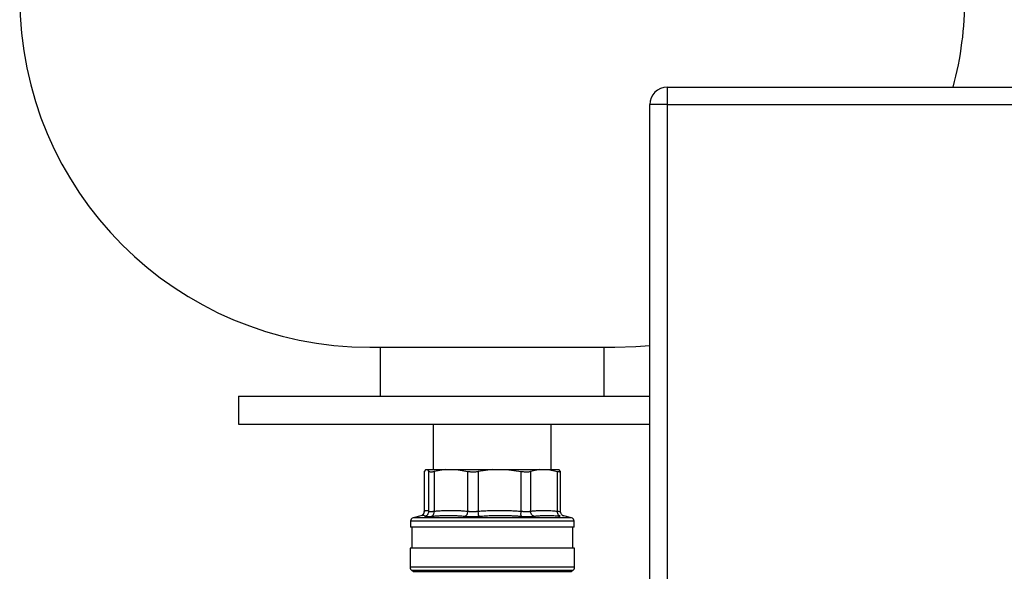
# Model space of a CAD drawing. Units: millimetres. Extents: x 17332 to 19945, y -733 to 1907.
# Drawn here: x 17803 to 18084, y 18 to 176 of the extents above; entities that cross this region are included whole.
import ezdxf

# ---------------------------------------------------------------- set-up
doc = ezdxf.new("R2010")
doc.units = ezdxf.units.MM

msp = doc.modelspace()

# ---------------------------------------------------------------- linework, layer by layer
at = {"color": 7, "linetype": 'Continuous', "lineweight": 25}
for p, q in [((17987.67, 151.68), (17987.67, 156.68)), ((17987.67, 156.68), (18227.67, 156.68)), ((17982.67, -138.32), (17982.67, 151.68)), ((17984.14, 151.68), (17982.67, 151.68)), ((17987.67, 151.68), (17984.14, 151.68)), ((17987.67, 151.68), (18227.67, 151.68)), ((17987.67, -138.32), (17987.67, 151.68)), ((17902.67, 82.28), (17972.67, 82.28)), ((17905.67, 82.28), (17905.67, 68.28)), ((17969.67, 68.28), (17969.67, 82.28)), ((17865.17, 68.28), (17865.17, 60.28)), ((17865.17, 68.28), (17982.67, 68.28)), ((17865.17, 60.28), (17982.67, 60.28)), ((17920.82, 60.28), (17920.82, 47.28)), ((17954.52, 47.28), (17954.52, 60.28)), ((17918.18, 46.71), (17918.18, 35.29)), ((17918.19, 46.71), (17918.21, 46.77)), ((17918.67, 47.28), (17918.21, 46.77)), ((17918.21, 46.77), (17918.21, 35.38)), ((17918.67, 47.28), (17919.11, 47.28)), ((17919.11, 47.28), (17919.57, 46.77)), ((17919.11, 47.28), (17924.35, 47.28)), ((17919.57, 35.38), (17919.57, 46.77)), ((17924.35, 47.28), (17921.05, 46.77)), ((17921.05, 46.77), (17921.05, 35.38)), ((17924.35, 47.28), (17927.39, 47.28)), ((17927.39, 47.28), (17937.83, 47.28)), ((17927.39, 47.28), (17930.69, 46.77)), ((17930.69, 35.38), (17930.69, 46.77)), ((17937.83, 47.28), (17933.63, 46.77)), ((17933.63, 46.77), (17933.63, 35.38)), ((17937.83, 47.28), (17941.7, 47.28)), ((17941.7, 47.28), (17945.9, 46.77)), ((17941.7, 47.28), (17951.22, 47.28)), ((17945.9, 35.38), (17945.9, 46.77)), ((17951.22, 47.28), (17948.58, 46.77)), ((17948.58, 46.77), (17948.58, 35.38)), ((17951.22, 47.28), (17953.65, 47.28)), ((17953.65, 47.28), (17956.29, 46.77)), ((17953.65, 47.28), (17956.67, 47.28)), ((17956.29, 35.38), (17956.29, 46.77)), ((17957.14, 46.77), (17956.67, 47.28)), ((17957.17, 35.29), (17957.17, 46.71)), ((17917.67, 34.18), (17915.05, 33.47)), ((17960.3, 33.47), (17957.77, 34.15)), ((17957.83, 34.13), (17957.78, 34.14)), ((17957.81, 34.08), (17957.9, 34.05)), ((17914.31, 32.52), (17914.28, 30.78)), ((17961.07, 30.78), (17961.04, 32.52)), ((17961.07, 30.78), (17914.28, 30.78)), ((17914.67, 30.78), (17914.67, 24.78)), ((17960.67, 24.78), (17960.67, 30.78)), ((17914.17, 24.78), (17914.17, 19.34)), ((17961.17, 24.78), (17914.17, 24.78)), ((17961.17, 19.34), (17961.17, 24.78)), ((17914.67, 18.47), (17915.17, 18.18)), ((17960.17, 18.18), (17960.67, 18.47))]:
    msp.add_line(p, q, dxfattribs=at)
at = {"color": 8, "linetype": 'Continuous', "lineweight": 25}
for p, q in [((17918.2, 35.33), (17918.21, 35.38)), ((17917.21, 32.52), (17914.31, 32.52)), ((17917.86, 33.47), (17915.05, 33.47)), ((17961.04, 32.52), (17917.21, 32.52)), ((17960.3, 33.47), (17917.86, 33.47)), ((17961.17, 19.34), (17914.17, 19.34)), ((17914.67, 18.47), (17960.67, 18.47)), ((17915.17, 18.18), (17960.17, 18.18))]:
    msp.add_line(p, q, dxfattribs=at)
at = {"color": 7, "linetype": 'Continuous', "lineweight": 25, "flags": 128}
msp.add_lwpolyline([(17972.67, 82.28), (17978.71, 82.46), (17982.67, 82.78)], dxfattribs=at)
at = {"color": 7, "linetype": 'Continuous', "lineweight": 25}
for centre, radius, start, end in [((17902.67, 182.28), 100, 180, 270), ((17972.67, 182.28), 100, 345.1672, 360), ((17987.67, 151.68), 5, 90, 180), ((17915.31, 32.51), 1, 105, 179), ((17960.04, 32.51), 1, 1, 75), ((17915.17, 19.34), 1, 180, 240), ((17960.17, 19.34), 1, 300, 0)]:
    msp.add_arc(centre, radius, start, end, dxfattribs=at)
for points, knots in [([(17919.57, 46.77), (17919.66, 46.71), (17919.82, 46.6), (17920.41, 46.64), (17920.88, 46.73), (17921.05, 46.77)], [0, 0, 0, 0, 0.391743, 0.78375, 1, 1, 1, 1]), ([(17930.69, 46.77), (17931.04, 46.71), (17931.72, 46.6), (17932.78, 46.64), (17933.41, 46.73), (17933.63, 46.77)], [0, 0, 0, 0, 0.391744, 0.783751, 1, 1, 1, 1]), ([(17945.9, 46.77), (17946.3, 46.71), (17947.11, 46.6), (17948.02, 46.64), (17948.43, 46.73), (17948.58, 46.77)], [0, 0, 0, 0, 0.391744, 0.783751, 1, 1, 1, 1]), ([(17956.29, 46.77), (17956.52, 46.71), (17956.97, 46.6), (17957.19, 46.64), (17957.15, 46.73), (17957.14, 46.77)], [0, 0, 0, 0, 0.391744, 0.783751, 1, 1, 1, 1]), ([(17918.18, 35.33), (17918.17, 35.21), (17918.16, 34.98), (17918.03, 34.65), (17917.83, 34.35), (17917.65, 34.21), (17917.56, 34.14)], [0, 0, 0, 0, 0.2366717, 0.4854719, 0.741721, 1, 1, 1, 1]), ([(17918.21, 35.38), (17918.24, 35.4), (17918.3, 35.44), (17918.4, 35.5), (17918.5, 35.54), (17918.6, 35.58), (17918.7, 35.6), (17918.79, 35.62), (17918.91, 35.62), (17919.06, 35.61), (17919.23, 35.56), (17919.4, 35.49), (17919.52, 35.41), (17919.57, 35.38)], [0, 0, 0, 0, 0.072877, 0.145258, 0.217149, 0.288561, 0.359501, 0.429978, 0.500003, 0.622823, 0.747064, 0.872775, 1, 1, 1, 1]), ([(17918.44, 33.93), (17918.59, 33.97), (17918.89, 34.09), (17919.28, 34.44), (17919.52, 34.9), (17919.57, 35.22), (17919.57, 35.38)], [-0.000001, -0.000001, -0.000001, -0.000001, 0.249986, 0.499992, 0.749999, 1, 1, 1, 1]), ([(17918.44, 33.93), (17918.45, 33.92), (17918.47, 33.91), (17918.51, 33.89), (17918.56, 33.88), (17918.62, 33.87), (17918.69, 33.86), (17918.77, 33.85), (17918.86, 33.85), (17918.96, 33.84), (17919.04, 33.84), (17919.07, 33.84)], [0, 0, 0, 0, 0.111935, 0.223446, 0.334626, 0.44557, 0.556371, 0.667123, 0.777918, 0.888846, 1, 1, 1, 1]), ([(17919.07, 33.84), (17919.11, 33.84), (17919.19, 33.84), (17919.32, 33.85), (17919.45, 33.85), (17919.6, 33.86), (17919.75, 33.87), (17919.91, 33.88), (17920.08, 33.89), (17920.25, 33.91), (17920.37, 33.92), (17920.43, 33.93)], [0, 0, 0, 0, 0.111378, 0.222476, 0.333385, 0.444194, 0.554996, 0.665883, 0.77695, 0.888291, 1, 1, 1, 1]), ([(17919.57, 35.38), (17919.58, 35.37), (17919.6, 35.36), (17919.63, 35.34), (17919.68, 35.33), (17919.74, 35.31), (17919.8, 35.3), (17919.87, 35.3), (17919.95, 35.29), (17920.04, 35.29), (17920.14, 35.29), (17920.25, 35.3), (17920.37, 35.3), (17920.49, 35.31), (17920.62, 35.33), (17920.76, 35.34), (17920.9, 35.36), (17921, 35.37), (17921.05, 35.38)], [0, 0, 0, 0, 0.062694, 0.12531, 0.18786, 0.250355, 0.312805, 0.375222, 0.437617, 0.5, 0.562384, 0.624779, 0.687196, 0.749646, 0.81214, 0.87469, 0.937306, 1, 1, 1, 1]), ([(17920.43, 33.93), (17920.63, 33.95), (17921.03, 33.99), (17921.63, 34.04), (17922.22, 34.08), (17923.01, 34.12), (17924, 34.16), (17925.18, 34.18), (17926.36, 34.16), (17927.54, 34.12), (17928.72, 34.04), (17929.51, 33.97), (17929.9, 33.93)], [0, 0, 0, 0, 0.063041, 0.125679, 0.188065, 0.250357, 0.375389, 0.500014, 0.624634, 0.749658, 0.874329, 1, 1, 1, 1]), ([(17921.05, 35.38), (17921.29, 35.4), (17921.75, 35.44), (17922.45, 35.5), (17923.14, 35.54), (17923.83, 35.58), (17924.52, 35.6), (17925.2, 35.62), (17926.04, 35.62), (17927.06, 35.61), (17928.26, 35.56), (17929.47, 35.49), (17930.29, 35.41), (17930.69, 35.38)], [0, 0, 0, 0, 0.072878, 0.145258, 0.21715, 0.288561, 0.359501, 0.429979, 0.500003, 0.622824, 0.747066, 0.872776, 1, 1, 1, 1]), ([(17929.9, 33.93), (17930, 33.97), (17930.19, 34.09), (17930.46, 34.44), (17930.64, 34.9), (17930.68, 35.22), (17930.69, 35.38)], [0.0000134, 0.0000134, 0.0000134, 0.0000134, 0.2499836, 0.4999916, 0.7499995, 1.0000037, 1.0000037, 1.0000037, 1.0000037]), ([(17929.9, 33.93), (17929.96, 33.92), (17930.09, 33.91), (17930.28, 33.89), (17930.48, 33.88), (17930.68, 33.87), (17930.89, 33.86), (17931.11, 33.85), (17931.32, 33.85), (17931.55, 33.84), (17931.83, 33.84), (17932.18, 33.85), (17932.6, 33.86), (17933.02, 33.87), (17933.45, 33.9), (17933.73, 33.92), (17933.87, 33.93)], [0, 0, 0, 0, 0.056013, 0.111811, 0.167441, 0.22295, 0.278385, 0.333792, 0.389218, 0.444709, 0.500309, 0.60036, 0.700086, 0.799754, 0.899634, 1, 1, 1, 1]), ([(17930.69, 35.38), (17930.75, 35.37), (17930.85, 35.36), (17931.01, 35.34), (17931.18, 35.33), (17931.35, 35.31), (17931.53, 35.3), (17931.71, 35.3), (17931.89, 35.29), (17932.08, 35.29), (17932.27, 35.29), (17932.46, 35.3), (17932.66, 35.3), (17932.85, 35.31), (17933.05, 35.33), (17933.24, 35.34), (17933.44, 35.36), (17933.57, 35.37), (17933.63, 35.38)], [0, 0, 0, 0, 0.062694, 0.1253106, 0.1878608, 0.2503556, 0.312806, 0.3752231, 0.437618, 0.5000017, 0.5623853, 0.62478, 0.6871969, 0.7496469, 0.8121412, 0.8746908, 0.9373068, 1, 1, 1, 1]), ([(17933.63, 35.38), (17933.93, 35.4), (17934.53, 35.44), (17935.41, 35.5), (17936.29, 35.54), (17937.17, 35.58), (17938.04, 35.6), (17938.91, 35.62), (17939.98, 35.62), (17941.28, 35.61), (17942.81, 35.56), (17944.35, 35.49), (17945.38, 35.41), (17945.9, 35.38)], [0, 0, 0, 0, 0.0728768, 0.1452567, 0.2171481, 0.2885595, 0.3594998, 0.4299778, 0.5000026, 0.6228244, 0.7470664, 0.8727763, 1, 1, 1, 1]), ([(17933.87, 33.93), (17933.85, 33.97), (17933.81, 34.09), (17933.74, 34.44), (17933.68, 34.9), (17933.65, 35.22), (17933.63, 35.38)], [0.0000134, 0.0000134, 0.0000134, 0.0000134, 0.2499972, 0.4999981, 0.7499991, 1.0000025, 1.0000025, 1.0000025, 1.0000025]), ([(17933.87, 33.93), (17934.19, 33.95), (17934.83, 34), (17935.78, 34.06), (17936.73, 34.11), (17937.7, 34.14), (17938.7, 34.17), (17940.07, 34.18), (17941.44, 34.16), (17942.82, 34.12), (17943.85, 34.07), (17944.88, 34.01), (17945.57, 33.95), (17945.92, 33.93)], [0, 0, 0, 0, 0.079657, 0.158649, 0.237293, 0.315917, 0.401268, 0.486573, 0.657233, 0.742566, 0.828246, 0.913796, 1, 1, 1, 1]), ([(17945.92, 33.93), (17945.9, 33.97), (17945.88, 34.09), (17945.86, 34.44), (17945.87, 34.9), (17945.89, 35.22), (17945.9, 35.38)], [0.0000134, 0.0000134, 0.0000134, 0.0000134, 0.2499836, 0.4999916, 0.7499995, 1.0000037, 1.0000037, 1.0000037, 1.0000037]), ([(17945.9, 35.38), (17945.97, 35.37), (17946.1, 35.36), (17946.29, 35.34), (17946.48, 35.33), (17946.67, 35.31), (17946.86, 35.3), (17947.04, 35.3), (17947.22, 35.29), (17947.39, 35.29), (17947.56, 35.29), (17947.72, 35.3), (17947.88, 35.3), (17948.04, 35.31), (17948.18, 35.33), (17948.32, 35.34), (17948.46, 35.36), (17948.54, 35.37), (17948.58, 35.38)], [0, 0, 0, 0, 0.062694, 0.125311, 0.187861, 0.250356, 0.312806, 0.375223, 0.437618, 0.500002, 0.562385, 0.62478, 0.687197, 0.749647, 0.812141, 0.874691, 0.937307, 1, 1, 1, 1]), ([(17945.92, 33.93), (17945.99, 33.92), (17946.15, 33.91), (17946.38, 33.89), (17946.61, 33.88), (17946.84, 33.87), (17947.07, 33.86), (17947.29, 33.85), (17947.51, 33.85), (17947.72, 33.84), (17947.98, 33.84), (17948.29, 33.85), (17948.64, 33.86), (17948.96, 33.87), (17949.26, 33.9), (17949.44, 33.92), (17949.54, 33.93)], [0, 0, 0, 0, 0.056013, 0.111811, 0.167441, 0.22295, 0.278385, 0.333792, 0.389218, 0.444709, 0.500309, 0.60036, 0.700086, 0.799754, 0.899634, 1, 1, 1, 1]), ([(17948.58, 35.38), (17948.77, 35.4), (17949.14, 35.44), (17949.7, 35.5), (17950.25, 35.54), (17950.8, 35.58), (17951.35, 35.6), (17951.9, 35.62), (17952.57, 35.62), (17953.39, 35.61), (17954.35, 35.56), (17955.31, 35.49), (17955.96, 35.41), (17956.29, 35.38)], [0, 0, 0, 0, 0.072877, 0.145257, 0.217148, 0.28856, 0.3595, 0.429978, 0.500003, 0.622824, 0.747066, 0.872776, 1, 1, 1, 1]), ([(17949.54, 33.93), (17949.42, 33.97), (17949.18, 34.09), (17948.86, 34.44), (17948.64, 34.9), (17948.59, 35.22), (17948.58, 35.38)], [0.0000134, 0.0000134, 0.0000134, 0.0000134, 0.2499972, 0.4999981, 0.7499991, 1.0000025, 1.0000025, 1.0000025, 1.0000025]), ([(17949.54, 33.93), (17949.69, 33.95), (17950.01, 33.99), (17950.48, 34.04), (17950.95, 34.08), (17951.58, 34.12), (17952.36, 34.16), (17953.3, 34.18), (17954.25, 34.16), (17955.2, 34.12), (17956.15, 34.04), (17956.78, 33.97), (17957.1, 33.93)], [0, 0, 0, 0, 0.063041, 0.125677, 0.188062, 0.250353, 0.37538, 0.500001, 0.624622, 0.749649, 0.874324, 1, 1, 1, 1]), ([(17957.1, 33.93), (17956.99, 33.97), (17956.76, 34.09), (17956.47, 34.44), (17956.3, 34.9), (17956.28, 35.22), (17956.29, 35.38)], [0.000003, 0.000003, 0.000003, 0.000003, 0.249992, 0.499997, 0.750002, 1.000004, 1.000004, 1.000004, 1.000004]), ([(17957.78, 34.14), (17957.69, 34.21), (17957.52, 34.35), (17957.32, 34.65), (17957.19, 34.98), (17957.17, 35.21), (17957.16, 35.33)], [0, 0, 0, 0, 0.2582793, 0.5145287, 0.7633291, 1, 1, 1, 1])]:
    msp.add_open_spline(points, degree=3, knots=knots, dxfattribs=at)
at = {"color": 8, "linetype": 'Continuous', "lineweight": 25}
for points, knots in [([(17918.44, 33.93), (17918.23, 34.07), (17917.93, 34.26), (17917.62, 34.12), (17917.53, 34.08)], [0, 0, 0, 0, 0.730731, 1, 1, 1, 1]), ([(17918.21, 35.38), (17918.19, 35.22), (17918.16, 34.89), (17917.93, 34.45), (17917.68, 34.24), (17917.56, 34.14)], [0, 0, 0, 0, 0.329251, 0.677325, 1, 1, 1, 1]), ([(17956.29, 35.38), (17956.44, 35.35), (17956.75, 35.3), (17957.02, 35.29), (17957.16, 35.3), (17957.15, 35.33), (17957.15, 35.33)], [0, 0, 0, 0, 0.3038372, 0.606811, 0.909783, 1, 1, 1, 1])]:
    msp.add_open_spline(points, degree=3, knots=knots, dxfattribs=at)
at = {"color": 7, "linetype": 'Continuous', "lineweight": 25}
msp.add_open_spline([(17920.43, 33.93), (17920.53, 33.97), (17920.71, 34.09), (17920.93, 34.44), (17921.05, 34.9), (17921.06, 35.22), (17921.05, 35.38)], degree=3, dxfattribs=at)

doc.saveas('drawing.dxf')
